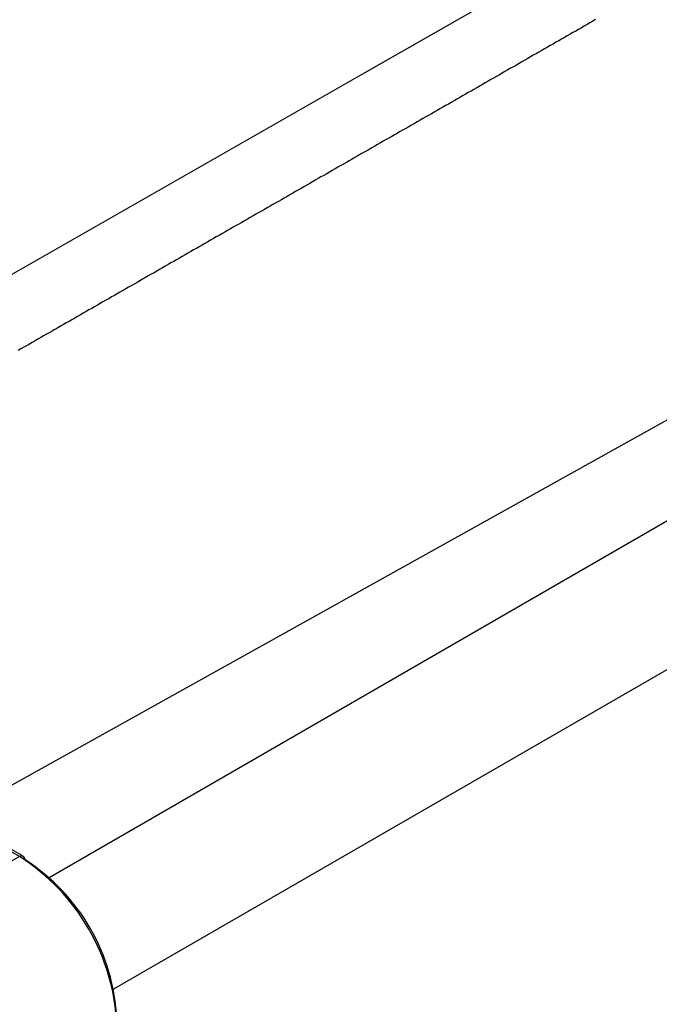
# Model space of a CAD drawing. Extents: x 0 to 45.3, y 0 to 35.2.
# Drawn here: x 37.6 to 38.4, y 9.8 to 11.1 of the extents above; entities that cross this region are included whole.
import ezdxf

# ---------------------------------------------------------------- set-up
doc = ezdxf.new("R2010")
doc.units = 0
doc.layers.add('A-SPKR-DETAIL', color=3, linetype='CONTINUOUS')

msp = doc.modelspace()

# ---------------------------------------------------------------- linework, layer by layer
at = {"layer": 'A-SPKR-DETAIL', "linetype": 'CONTINUOUS'}
for p, q in [((38.6779, 10.6829), (37.483, 10.0171)), ((37.6121, 9.934), (38.7936, 10.6161)), ((38.882, 10.463), (37.7005, 9.781)), ((37.5717, 9.9626), (37.3837, 10.0712)), ((37.5766, 9.9631), (37.3885, 10.0717)), ((37.5717, 9.9626), (37.31, 9.8168))]:
    msp.add_line(p, q, dxfattribs=at)
at = {"layer": 'A-SPKR-DETAIL', "linetype": 'CONTINUOUS', "flags": 128}
msp.add_lwpolyline([(37.0908, 10.4921), (38.0378, 11.0326), (38.6763, 11.3969)], dxfattribs=at)
at = {"layer": 'A-SPKR-DETAIL'}
msp.add_polyline3d([(38.3609, 11.109, 0), (38.357, 11.1067, 0), (38.3531, 11.1045, 0), (38.3492, 11.1023, 0), (38.3454, 11.1001, 0), (38.3415, 11.0978, 0), (38.3376, 11.0956, 0), (38.3337, 11.0934, 0), (38.3298, 11.0912, 0), (38.326, 11.089, 0), (38.3221, 11.0867, 0), (38.3182, 11.0845, 0), (38.3143, 11.0823, 0), (38.3104, 11.0801, 0), (38.3066, 11.0779, 0), (38.3027, 11.0756, 0), (38.2988, 11.0734, 0), (38.2949, 11.0712, 0), (38.291, 11.069, 0), (38.2872, 11.0667, 0), (38.2833, 11.0645, 0), (38.2794, 11.0623, 0), (38.2755, 11.0601, 0), (38.2717, 11.0579, 0), (38.2678, 11.0556, 0), (38.2639, 11.0534, 0), (38.26, 11.0512, 0), (38.2561, 11.049, 0), (38.2523, 11.0468, 0), (38.2484, 11.0445, 0), (38.2445, 11.0423, 0), (38.2406, 11.0401, 0), (38.2367, 11.0379, 0), (38.2329, 11.0356, 0), (38.229, 11.0334, 0), (38.2251, 11.0312, 0), (38.2212, 11.029, 0), (38.2173, 11.0268, 0), (38.2135, 11.0245, 0), (38.2096, 11.0223, 0), (38.2057, 11.0201, 0), (38.2018, 11.0179, 0), (38.198, 11.0157, 0), (38.1941, 11.0134, 0), (38.1902, 11.0112, 0), (38.1863, 11.009, 0), (38.1824, 11.0068, 0), (38.1786, 11.0045, 0), (38.1747, 11.0023, 0), (38.1708, 11.0001, 0), (38.1669, 10.9979, 0), (38.163, 10.9957, 0), (38.1592, 10.9934, 0), (38.1553, 10.9912, 0), (38.1514, 10.989, 0), (38.1475, 10.9868, 0), (38.1436, 10.9846, 0), (38.1398, 10.9823, 0), (38.1359, 10.9801, 0), (38.132, 10.9779, 0), (38.1281, 10.9757, 0), (38.1242, 10.9734, 0), (38.1204, 10.9712, 0), (38.1165, 10.969, 0), (38.1126, 10.9668, 0), (38.1087, 10.9646, 0), (38.1049, 10.9623, 0), (38.101, 10.9601, 0), (38.0971, 10.9579, 0), (38.0932, 10.9557, 0), (38.0893, 10.9535, 0), (38.0855, 10.9512, 0), (38.0816, 10.949, 0), (38.0777, 10.9468, 0), (38.0738, 10.9446, 0), (38.0699, 10.9423, 0), (38.0661, 10.9401, 0), (38.0622, 10.9379, 0), (38.0583, 10.9357, 0), (38.0544, 10.9335, 0), (38.0505, 10.9312, 0), (38.0467, 10.929, 0), (38.0428, 10.9268, 0), (38.0389, 10.9246, 0), (38.035, 10.9224, 0), (38.0312, 10.9201, 0), (38.0273, 10.9179, 0), (38.0234, 10.9157, 0), (38.0195, 10.9135, 0), (38.0156, 10.9112, 0), (38.0118, 10.909, 0), (38.0079, 10.9068, 0), (38.004, 10.9046, 0), (38.0001, 10.9024, 0), (37.9962, 10.9001, 0), (37.9924, 10.8979, 0), (37.9885, 10.8957, 0), (37.9846, 10.8935, 0), (37.9807, 10.8912, 0), (37.9768, 10.889, 0), (37.973, 10.8868, 0), (37.9691, 10.8846, 0), (37.9652, 10.8824, 0), (37.9613, 10.8801, 0), (37.9575, 10.8779, 0), (37.9536, 10.8757, 0), (37.9497, 10.8735, 0), (37.9458, 10.8713, 0), (37.9419, 10.869, 0), (37.9381, 10.8668, 0), (37.9342, 10.8646, 0), (37.9303, 10.8624, 0), (37.9264, 10.8601, 0), (37.9225, 10.8579, 0), (37.9187, 10.8557, 0), (37.9148, 10.8535, 0), (37.9109, 10.8513, 0), (37.907, 10.849, 0), (37.9031, 10.8468, 0), (37.8993, 10.8446, 0), (37.8954, 10.8424, 0), (37.8915, 10.8402, 0), (37.8876, 10.8379, 0), (37.8838, 10.8357, 0), (37.8799, 10.8335, 0), (37.876, 10.8313, 0), (37.8721, 10.829, 0), (37.8682, 10.8268, 0), (37.8644, 10.8246, 0), (37.8605, 10.8224, 0), (37.8566, 10.8202, 0), (37.8527, 10.8179, 0), (37.8488, 10.8157, 0), (37.845, 10.8135, 0), (37.8411, 10.8113, 0), (37.8372, 10.809, 0), (37.8333, 10.8068, 0), (37.8295, 10.8046, 0), (37.8256, 10.8024, 0), (37.8217, 10.8002, 0), (37.8178, 10.7979, 0), (37.8139, 10.7957, 0), (37.8101, 10.7935, 0), (37.8062, 10.7913, 0), (37.8023, 10.7891, 0), (37.7984, 10.7868, 0), (37.7945, 10.7846, 0), (37.7907, 10.7824, 0), (37.7868, 10.7802, 0), (37.7829, 10.7779, 0), (37.779, 10.7757, 0), (37.7751, 10.7735, 0), (37.7713, 10.7713, 0), (37.7674, 10.7691, 0), (37.7635, 10.7668, 0), (37.7596, 10.7646, 0), (37.7558, 10.7624, 0), (37.7519, 10.7602, 0), (37.748, 10.7579, 0), (37.7441, 10.7557, 0), (37.7402, 10.7535, 0), (37.7364, 10.7513, 0), (37.7325, 10.7491, 0), (37.7286, 10.7468, 0), (37.7247, 10.7446, 0), (37.7208, 10.7424, 0), (37.717, 10.7402, 0), (37.7131, 10.7379, 0), (37.7092, 10.7357, 0), (37.7053, 10.7335, 0), (37.7015, 10.7313, 0), (37.6976, 10.7291, 0), (37.6937, 10.7268, 0), (37.6898, 10.7246, 0), (37.6859, 10.7224, 0), (37.6821, 10.7202, 0), (37.6782, 10.718, 0), (37.6743, 10.7157, 0), (37.6704, 10.7135, 0), (37.6665, 10.7113, 0), (37.6627, 10.7091, 0), (37.6588, 10.7068, 0), (37.6549, 10.7046, 0), (37.651, 10.7024, 0), (37.6472, 10.7002, 0), (37.6433, 10.698, 0), (37.6394, 10.6957, 0), (37.6355, 10.6935, 0), (37.6316, 10.6913, 0), (37.6278, 10.6891, 0), (37.6239, 10.6868, 0), (37.62, 10.6846, 0), (37.6161, 10.6824, 0), (37.6122, 10.6802, 0), (37.6084, 10.678, 0), (37.6045, 10.6757, 0), (37.6006, 10.6735, 0), (37.5967, 10.6713, 0), (37.5928, 10.6691, 0), (37.589, 10.6668, 0), (37.5851, 10.6646, 0), (37.5812, 10.6624, 0), (37.5773, 10.6602, 0), (37.5735, 10.658, 0), (37.5696, 10.6557, 0)], dxfattribs=at)
at = {"layer": 'A-SPKR-DETAIL', "linetype": 'CONTINUOUS'}
for centre, radius, start, end in [((37.5746, 9.9586), 0.00495, 65.3592, 124.6049), ((37.4156, 9.7186), 0.2897, 2.6055, 57.3945), ((37.5738, 9.959), 0.00494, 353.7495, 54.9386), ((37.4308, 9.7274), 0.2744, 2.6054, 57.3945)]:
    msp.add_arc(centre, radius, start, end, dxfattribs=at)

doc.saveas('drawing.dxf')
